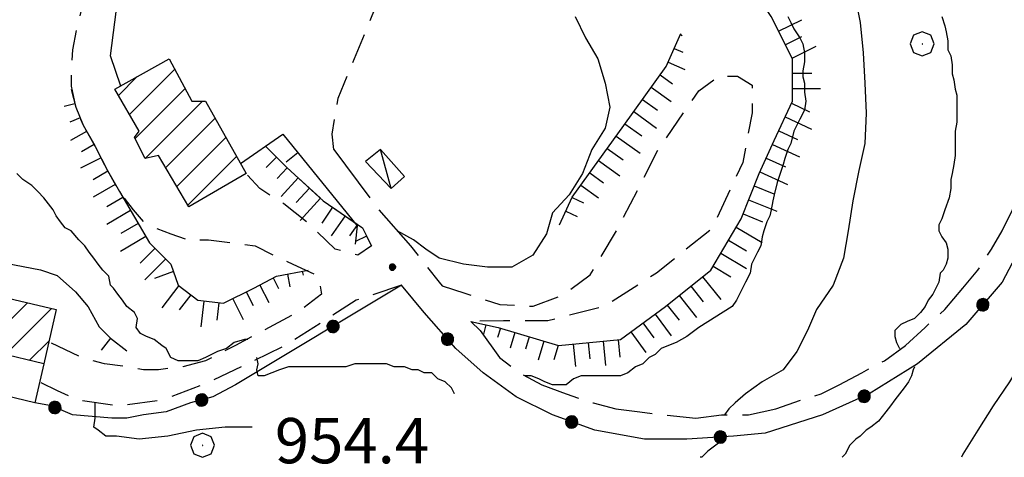
# Model space of a CAD drawing. Extents: x 2583148 to 2587972, y 4502367 to 4505825.
# Drawn here: x 2584690 to 2584853, y 4504264 to 4504336 of the extents above; entities that cross this region are included whole.
import ezdxf

# ---------------------------------------------------------------- set-up
doc = ezdxf.new("R2010")
doc.units = 0
doc.header["$LTSCALE"] = 5
doc.header["$MEASUREMENT"] = 0
for name, pattern in [('102', [2.5, 2, -0.5]), ('107', [1.5, 1, -0.5]), ('501', [5, 2.5, 2.5]), ('502', [5, 2.5, 2.5]), ('LSCA1', [1, -0.5, -0.5])]:
    doc.linetypes.add(name, pattern=pattern)
for name, color, linetype in [('10200000', 1, '102'), ('10700000', 1, '107'), ('20100000', 2, 'Continuous'), ('20700000', 2, 'Continuous'), ('50100000', 1, '501'), ('50200000', 1, '502'), ('60100000', 1, 'LSCA1'), ('70400000', 1, 'Continuous'), ('80100000', 2, 'Continuous'), ('80200000', 1, 'Continuous'), ('80400000', 1, 'Continuous'), ('91600000', 1, 'Continuous'), ('A0140000', 2, 'Continuous'), ('C2010000', 1, 'Continuous')]:
    doc.layers.add(name, color=color, linetype=linetype)
doc.styles.get("Standard").update_dxf_attribs({"font": 'romans.shx'})

# ---------------------------------------------------------------- blocks, each defined once
blk = doc.blocks.new('BARMUR')
at = {"linetype": 'Continuous'}
blk.add_line((0, 0), (0.5, 0), dxfattribs=at)
blk = doc.blocks.new('BA1LUNG')
at = {"linetype": 'Continuous'}
blk.add_line((0, 0), (1, 0), dxfattribs=at)
blk = doc.blocks.new('BA1CORT')
at = {"linetype": 'Continuous'}
blk.add_line((0, 0), (0.7, 0), dxfattribs=at)
blk = doc.blocks.new('CERCHIO1')
at = {"linetype": 'Continuous'}
for p, q in [((0.003, 0.398), (-0.28, 0.28)), ((0.286, 0.28), (0.003, 0.398)), ((-0.28, 0.28), (-0.397, -0.002)), ((0, 0), (-0.002, -0.003)), ((0.002, 0.002), (0, 0)), ((0.005, 0.003), (0.002, 0.002)), ((0.009, 0.003), (0.005, 0.003)), ((0.011, 0.001), (0.009, 0.003)), ((0.013, -0.001), (0.011, 0.001)), ((0.403, -0.002), (0.286, 0.28)), ((-0.397, -0.002), (-0.28, -0.285)), ((-0.28, -0.285), (0.003, -0.402)), ((-0.002, -0.003), (-0.002, -0.006)), ((-0.002, -0.006), (0, -0.009)), ((0, -0.009), (0.002, -0.011)), ((0.002, -0.011), (0.005, -0.013)), ((0.003, -0.402), (0.286, -0.285)), ((0.005, -0.013), (0.009, -0.012)), ((0.009, -0.012), (0.011, -0.011)), ((0.011, -0.011), (0.013, -0.008)), ((0.014, -0.005), (0.013, -0.001)), ((0.013, -0.008), (0.014, -0.005)), ((0.286, -0.285), (0.403, -0.002))]:
    blk.add_line(p, q, dxfattribs=at)
blk = doc.blocks.new('CERCHIO5')
at = {"linetype": 'Continuous'}
for p, q in [((-0.196, 0.064), (-0.206, 0.001)), ((-0.206, 0.001), (-0.196, -0.062)), ((-0.003, -0.202), (-0.206, 0.001)), ((-0.206, 0.001), (-0.003, 0.001)), ((-0.196, -0.062), (0.022, 0.2)), ((-0.168, 0.12), (-0.196, 0.064)), ((0.162, -0.118), (-0.196, 0.064)), ((-0.196, 0.064), (0.19, -0.062)), ((-0.183, 0.032), (-0.184, 0.013)), ((-0.184, 0.013), (-0.184, -0.047)), ((-0.18, 0.058), (-0.183, 0.032)), ((-0.167, 0.093), (-0.182, 0.091)), ((-0.182, 0.091), (-0.092, 0.063)), ((-0.152, 0.092), (-0.18, 0.058)), ((-0.158, 0.051), (-0.172, 0.001)), ((-0.172, 0.001), (-0.165, -0.077)), ((-0.168, -0.118), (0.094, 0.177)), ((-0.123, 0.166), (-0.168, 0.12)), ((0.19, -0.062), (-0.168, 0.12)), ((-0.168, 0.12), (0, 0)), ((0, 0), (-0.168, -0.118)), ((-0.152, 0.092), (-0.167, 0.093)), ((-0.166, 0.023), (-0.083, 0.112)), ((-0.122, -0.02), (-0.166, 0.023)), ((-0.072, 0.156), (-0.158, 0.051)), ((-0.138, 0.053), (-0.158, -0.016)), ((-0.142, 0.108), (-0.152, 0.092)), ((-0.126, 0.022), (-0.152, 0.092)), ((-0.127, 0.089), (-0.145, 0)), ((-0.145, 0), (-0.12, -0.069)), ((-0.092, 0.063), (-0.144, 0.144)), ((-0.144, 0.144), (-0.002, 0.069)), ((-0.105, 0.116), (-0.142, 0.108)), ((-0.076, 0.082), (-0.138, 0.053)), ((-0.072, 0.156), (-0.127, 0.089)), ((-0.127, 0.089), (-0.123, 0.112)), ((-0.11, -0.009), (-0.127, 0.089)), ((-0.091, -0.032), (-0.126, 0.022)), ((-0.066, 0.194), (-0.123, 0.166)), ((0.06, 0.194), (-0.123, -0.164)), ((-0.123, -0.164), (-0.066, 0.194)), ((-0.003, -0.202), (-0.123, 0.166)), ((-0.123, 0.166), (0.162, -0.118)), ((-0.123, 0.112), (-0.114, 0.138)), ((-0.084, 0.048), (-0.122, -0.02)), ((-0.114, 0.138), (-0.098, 0.178)), ((-0.072, 0.156), (-0.105, 0.116)), ((-0.098, 0.178), (-0.082, 0.172)), ((-0.022, 0.154), (-0.084, 0.048)), ((-0.083, 0.112), (0.009, 0.101)), ((-0.082, 0.172), (-0.032, 0.175)), ((-0.05, 0.134), (-0.076, 0.082)), ((0.022, 0.2), (-0.072, 0.156)), ((-0.032, 0.175), (-0.072, 0.156)), ((-0.003, 0.152), (-0.072, 0.156)), ((-0.051, 0.061), (-0.07, -0.008)), ((-0.068, -0.179), (0.035, 0.008)), ((-0.003, 0.204), (-0.066, 0.194)), ((-0.066, 0.194), (0.116, -0.164)), ((0.012, 0.149), (-0.051, 0.112)), ((-0.051, 0.112), (-0.051, 0.061)), ((-0.016, 0.097), (-0.051, 0.061)), ((-0.051, 0.061), (-0.016, 0.097)), ((-0.04, 0.124), (-0.05, 0.134)), ((-0.032, 0.175), (-0.04, 0.124)), ((0.01, 0.186), (-0.032, 0.175)), ((0, 0.174), (-0.032, 0.175)), ((-0.032, 0.175), (0.012, 0.149)), ((0.006, 0.054), (-0.026, -0.018)), ((0.061, 0.125), (-0.022, 0.154)), ((-0.016, 0.097), (0.034, 0.11)), ((0.065, 0.085), (-0.016, 0.097)), ((-0.003, 0.001), (-0.003, 0.204)), ((0.06, 0.194), (-0.003, 0.204)), ((-0.003, 0.001), (0.06, 0.194)), ((0.116, 0.166), (-0.003, -0.202)), ((0.058, 0.137), (-0.003, 0.152)), ((-0.003, 0.001), (0.197, 0.001)), ((-0.003, 0.001), (-0.003, -0.202)), ((-0.002, 0.069), (0.042, 0.197)), ((0.042, 0.16), (0, 0.174)), ((0.072, 0.053), (0.002, -0.036)), ((0.067, 0.043), (0.006, 0.054)), ((0.009, 0.101), (0.072, 0.053)), ((0.034, 0.11), (0.01, 0.186)), ((0.026, -0.083), (0.079, 0.072)), ((0.147, 0.135), (0.033, 0.066)), ((0.033, 0.066), (0.19, 0.064)), ((0.034, 0.11), (0.093, 0.094)), ((0.074, -0.087), (0.034, 0.11)), ((0.035, 0.008), (0.147, 0.135)), ((0.094, 0.177), (0.038, -0.196)), ((0.042, 0.197), (0.067, 0.101)), ((0.107, 0.137), (0.042, 0.16)), ((0.051, -0.062), (0.106, 0.031)), ((0.118, 0.117), (0.058, 0.137)), ((0.116, 0.166), (0.06, 0.194)), ((0.06, -0.192), (0.116, 0.166)), ((0.162, 0.12), (0.06, -0.192)), ((0.079, 0.072), (0.061, 0.125)), ((0.119, 0.036), (0.065, 0.085)), ((0.065, -0.017), (0.067, 0.043)), ((0.067, 0.101), (0.08, 0.184)), ((0.08, 0.184), (0.195, -0.034)), ((0.093, 0.094), (0.124, 0.053)), ((0.14, 0.07), (0.097, -0.076)), ((0.106, 0.031), (0.14, 0.105)), ((0.158, 0.109), (0.107, 0.137)), ((0.162, 0.12), (0.116, 0.166)), ((0.116, -0.164), (0.162, 0.12)), ((0.116, -0.06), (0.119, 0.036)), ((0.156, 0.064), (0.118, 0.117)), ((0.124, 0.053), (0.124, 0.053)), ((0.124, 0.053), (0.128, -0.03)), ((0.131, -0.07), (0.156, 0.001)), ((0.14, 0.105), (0.14, 0.07)), ((0.162, 0.044), (0.156, 0.064)), ((0.156, 0.001), (0.162, 0.044)), ((0.174, 0.064), (0.158, 0.109)), ((0.19, 0.064), (0.162, 0.12)), ((0.19, 0.064), (0.173, -0.096)), ((0.182, -0.008), (0.174, 0.064)), ((0.2, 0.001), (0.19, 0.064)), ((0.19, -0.062), (0.2, 0.001)), ((-0.196, -0.062), (-0.168, -0.118)), ((0.173, -0.096), (-0.196, -0.062)), ((-0.184, -0.047), (-0.165, -0.099)), ((-0.168, -0.118), (-0.123, -0.164)), ((-0.165, -0.077), (-0.13, -0.127)), ((-0.165, -0.099), (-0.12, -0.15)), ((-0.158, -0.016), (-0.117, -0.042)), ((-0.15, -0.04), (-0.156, -0.11)), ((-0.156, -0.11), (-0.106, -0.134)), ((-0.122, -0.02), (-0.15, -0.04)), ((-0.13, -0.127), (-0.06, -0.146)), ((-0.125, -0.057), (-0.108, -0.025)), ((-0.101, -0.082), (-0.125, -0.057)), ((-0.123, -0.164), (-0.066, -0.192)), ((-0.108, -0.025), (-0.122, -0.02)), ((-0.12, -0.069), (-0.087, -0.093)), ((-0.12, -0.15), (-0.06, -0.163)), ((-0.117, -0.042), (-0.078, -0.017)), ((-0.101, -0.082), (-0.11, -0.009)), ((-0.106, -0.134), (-0.093, -0.156)), ((-0.003, -0.094), (-0.101, -0.082)), ((-0.083, -0.14), (-0.101, -0.082)), ((-0.064, -0.045), (-0.097, -0.097)), ((-0.097, -0.097), (0.026, -0.134)), ((-0.093, -0.156), (-0.091, -0.18)), ((-0.054, -0.075), (-0.091, -0.032)), ((-0.091, -0.18), (-0.054, -0.075)), ((-0.087, -0.093), (-0.028, -0.126)), ((-0.034, -0.151), (-0.083, -0.14)), ((-0.07, -0.008), (-0.042, -0.049)), ((0.038, -0.196), (-0.068, -0.179)), ((-0.066, -0.192), (-0.003, -0.202)), ((0.097, -0.076), (-0.064, -0.045)), ((-0.06, -0.146), (0.011, -0.159)), ((-0.06, -0.163), (-0.032, -0.185)), ((0.002, -0.036), (-0.054, -0.075)), ((0.051, -0.062), (-0.054, -0.075)), ((-0.054, -0.075), (0.051, -0.062)), ((-0.054, -0.075), (-0.049, -0.182)), ((-0.049, -0.182), (0.026, -0.083)), ((-0.042, -0.049), (0.014, -0.064)), ((0.048, -0.128), (-0.034, -0.151)), ((-0.032, -0.185), (0.04, -0.182)), ((-0.028, -0.126), (0.048, -0.128)), ((-0.026, -0.018), (0.022, -0.048)), ((0.136, -0.106), (-0.003, -0.094)), ((-0.003, -0.202), (0.06, -0.192)), ((0.011, -0.159), (0.044, -0.153)), ((0.014, -0.064), (0.048, -0.061)), ((0.022, -0.048), (0.075, -0.075)), ((0.026, -0.134), (0.074, -0.087)), ((0.128, -0.03), (0.035, -0.054)), ((0.035, -0.054), (0.048, -0.128)), ((0.04, -0.182), (0.062, -0.176)), ((0.044, -0.153), (0.098, -0.127)), ((0.048, -0.061), (0.065, -0.017)), ((0.048, -0.128), (0.107, -0.112)), ((0.128, -0.03), (0.051, -0.062)), ((0.06, -0.192), (0.116, -0.164)), ((0.062, -0.176), (0.095, -0.16)), ((0.075, -0.075), (0.152, -0.078)), ((0.095, -0.16), (0.119, -0.147)), ((0.098, -0.127), (0.131, -0.07)), ((0.107, -0.112), (0.116, -0.06)), ((0.116, -0.164), (0.162, -0.118)), ((0.119, -0.147), (0.136, -0.106)), ((0.195, -0.034), (0.128, -0.03)), ((0.152, -0.078), (0.175, -0.074)), ((0.162, -0.118), (0.19, -0.062)), ((0.175, -0.074), (0.182, -0.008))]:
    blk.add_line(p, q, dxfattribs=at)
blk = doc.blocks.new('CAMP_3D64451A')
at = {"layer": 'C2010000', "linetype": 'Continuous'}
for p, q in [((2584679.615, 4504282.914), (2584687.244, 4504290.543)), ((2584680.336, 4504288.585), (2584683.231, 4504291.479)), ((2584683.615, 4504281.964), (2584691.257, 4504289.607)), ((2584687.615, 4504281.015), (2584695.271, 4504288.67)), ((2584691.616, 4504280.066), (2584694.843, 4504283.293))]:
    blk.add_line(p, q, dxfattribs=at)
blk = doc.blocks.new('CAMP_B8EDC2D8')
at = {"layer": 'C2010000', "linetype": 'Continuous'}
for p, q in [((2584708.151, 4504320.799), (2584715.658, 4504328.306)), ((2584706.351, 4504323.949), (2584709.467, 4504327.065)), ((2584709.101, 4504316.799), (2584717.384, 4504325.083)), ((2584710.752, 4504313.5), (2584720.251, 4504323)), ((2584714.186, 4504311.985), (2584722.352, 4504320.151)), ((2584716.019, 4504308.868), (2584724.134, 4504316.984)), ((2584717.852, 4504305.752), (2584725.916, 4504313.816))]:
    blk.add_line(p, q, dxfattribs=at)

msp = doc.modelspace()

# ---------------------------------------------------------------- linework, layer by layer
at = {"layer": '10200000', "linetype": '102', "flags": 128}
for points in [[(2584742, 4504315), (2584749.5, 4504305), (2584754.75, 4504299), (2584759.5, 4504293), (2584759.96, 4504292.42)], [(2584764.75, 4504286.5), (2584766.25, 4504285), (2584769.5, 4504280.5), (2584772.75, 4504278), (2584776.5, 4504276), (2584780.5, 4504274.5), (2584785, 4504273), (2584788.75, 4504272), (2584792.75, 4504271.5), (2584797.25, 4504271), (2584802, 4504270.5), (2584806.25, 4504271), (2584810.75, 4504271), (2584815.25, 4504272), (2584819.5, 4504273.5), (2584822.75, 4504274.5), (2584825.75, 4504276), (2584829.5, 4504278), (2584833.25, 4504280), (2584836.75, 4504282.5), (2584840, 4504285.5), (2584843.25, 4504288.5), (2584846.25, 4504292), (2584848.75, 4504295), (2584851, 4504298.5), (2584852.75, 4504301.5), (2584854.5, 4504305), (2584856, 4504308.5), (2584857.75, 4504311.5), (2584860.25, 4504313.5)]]:
    msp.add_lwpolyline(points, dxfattribs=at)
at = {"layer": '10700000', "linetype": '107', "flags": 128}
for points in [[(2584742, 4504315), (2584741.75, 4504317.5), (2584742.75, 4504323.5), (2584747.5, 4504335), (2584752.5, 4504347.5), (2584756.25, 4504357.5), (2584759, 4504363), (2584761.5, 4504368), (2584763, 4504372), (2584763, 4504376), (2584762.75, 4504383.5), (2584757.75, 4504391.5), (2584750.5, 4504396), (2584742.75, 4504397.5), (2584736.25, 4504397.5), (2584729.75, 4504395), (2584726.75, 4504392.5)], [(2584712.25, 4504361), (2584710.75, 4504357.5), (2584708.75, 4504353.5), (2584706.25, 4504350.5), (2584704.75, 4504349.5), (2584703.25, 4504348), (2584702.25, 4504346), (2584701.75, 4504343.5), (2584700.5, 4504339.5), (2584699.5, 4504335.5), (2584698.75, 4504331.5), (2584698.5, 4504328.5), (2584698.5, 4504325.5), (2584699.25, 4504322), (2584700.5, 4504319), (2584702.5, 4504315.5), (2584704.5, 4504311.5), (2584706.5, 4504308), (2584708.75, 4504305), (2584710.5, 4504303), (2584712.5, 4504302), (2584715, 4504301), (2584718, 4504300), (2584721.25, 4504300), (2584725.25, 4504299.5), (2584729, 4504299), (2584732, 4504297.5), (2584735.25, 4504296), (2584739.5, 4504294), (2584740, 4504291), (2584736, 4504288), (2584725.75, 4504282.5), (2584720.75, 4504280), (2584717, 4504279), (2584713, 4504278.5), (2584710.5, 4504278.5), (2584707.75, 4504279), (2584704, 4504279.5), (2584700.25, 4504280.5), (2584695, 4504283)], [(2584759.96, 4504292.42), (2584763.75, 4504291.16), (2584769.54, 4504289.33), (2584775.03, 4504289.02), (2584779.91, 4504290.85), (2584784.49, 4504294.21), (2584789.06, 4504301.83), (2584795.77, 4504314.95), (2584802.48, 4504324.71), (2584805.84, 4504327.15), (2584808.89, 4504327.15), (2584811.33, 4504325.62), (2584811.33, 4504321.05), (2584809.8, 4504312.81), (2584804.62, 4504301.83), (2584795.47, 4504294.51), (2584786.93, 4504289.02), (2584777.47, 4504286.58), (2584770.15, 4504286.58), (2584764.75, 4504286.5)], [(2584730.75, 4504315.5), (2584734.25, 4504312), (2584740.25, 4504306.5), (2584746.75, 4504302), (2584748.25, 4504299), (2584746, 4504297.5), (2584742.25, 4504298.5), (2584737.5, 4504303), (2584733.75, 4504306), (2584729.75, 4504308.5), (2584727.5, 4504311)], [(2584753.25, 4504292.5), (2584745.75, 4504290), (2584734, 4504282.5), (2584721.5, 4504276.5), (2584713.75, 4504273.5), (2584706.25, 4504272.5), (2584699.5, 4504273.5), (2584696.25, 4504275), (2584693.25, 4504276.5)]]:
    msp.add_lwpolyline(points, dxfattribs=at)
at = {"layer": '20100000', "linetype": 'Continuous', "flags": 128}
for points in [[(2584705.75, 4504325), (2584714.75, 4504330), (2584718.5, 4504323), (2584720.75, 4504323), (2584727.5, 4504311), (2584718, 4504305.5), (2584713, 4504314), (2584710.75, 4504313.5), (2584709, 4504317), (2584709.75, 4504318)], [(2584681, 4504292), (2584696, 4504288.5), (2584694, 4504279.5), (2584679.25, 4504283)]]:
    msp.add_lwpolyline(points, close=True, dxfattribs=at)
at = {"layer": '20700000', "linetype": 'Continuous', "flags": 128}
msp.add_lwpolyline([(2584749.75, 4504315), (2584747.25, 4504313), (2584751.5, 4504308.5), (2584753.75, 4504310.5)], close=True, dxfattribs=at)
at = {"layer": '50100000', "linetype": '501', "flags": 128}
for points in [[(2584706.75, 4504325.5), (2584705, 4504330.5), (2584706.25, 4504340), (2584707, 4504343.5)], [(2584726.56, 4504312.67), (2584733.55, 4504317.54), (2584745.87, 4504302.36), (2584745.57, 4504299.31)], [(2584676.64, 4504293.51), (2584677.55, 4504298.09), (2584693.41, 4504295.04), (2584696.16, 4504294.12), (2584699.21, 4504291.38), (2584701.34, 4504288.94), (2584703.17, 4504285.58), (2584705, 4504283.75), (2584707.75, 4504281.62)], [(2584694, 4504279.5), (2584692.5, 4504273), (2584678, 4504276.5), (2584679.25, 4504283)]]:
    msp.add_lwpolyline(points, dxfattribs=at)
at = {"layer": '50200000', "linetype": '502', "flags": 128}
msp.add_lwpolyline([(2584881, 4504207), (2584881.25, 4504222), (2584885.5, 4504240), (2584886.75, 4504253.5), (2584885, 4504266.5), (2584880.75, 4504283.5), (2584876.5, 4504295), (2584873.25, 4504307.5), (2584869.75, 4504309.5), (2584863.5, 4504309), (2584861.25, 4504307), (2584857.25, 4504301.5), (2584852.75, 4504293), (2584846.75, 4504286), (2584838.75, 4504279.5), (2584830.75, 4504274.5), (2584823, 4504271), (2584813.5, 4504268), (2584808.25, 4504267.5), (2584800.5, 4504267), (2584793.5, 4504267), (2584785.25, 4504268.5), (2584778.25, 4504271), (2584772.25, 4504274), (2584766.75, 4504278), (2584762.25, 4504282), (2584757, 4504288), (2584753.25, 4504292.5), (2584725.75, 4504276), (2584722, 4504274), (2584718.25, 4504273), (2584714.25, 4504271.5), (2584710.5, 4504271), (2584707.75, 4504270.5), (2584705.25, 4504270.5), (2584698.75, 4504271), (2584695.25, 4504272.5), (2584692.5, 4504273)], dxfattribs=at)
at = {"layer": '60100000', "linetype": 'LSCA1', "flags": 128}
for points in [[(2584764.75, 4504286.5), (2584769.25, 4504285.5), (2584779.25, 4504282.5), (2584789.5, 4504283.5), (2584797, 4504289), (2584804.5, 4504295), (2584809.5, 4504303.5), (2584812.5, 4504311), (2584815, 4504316.5), (2584818, 4504323), (2584818, 4504330), (2584814.5, 4504337), (2584810.5, 4504343), (2584805.75, 4504347), (2584800, 4504347), (2584794.25, 4504345)], [(2584779.4, 4504302.51), (2584781.54, 4504307.08), (2584790.08, 4504318.98), (2584797.09, 4504328.74), (2584799.53, 4504334.23)], [(2584698.5, 4504325), (2584699.25, 4504322), (2584700.5, 4504319), (2584702.5, 4504315.5), (2584704.5, 4504311.5), (2584706.5, 4504308), (2584711.5, 4504299.5), (2584715, 4504296), (2584716.25, 4504292.5), (2584719.5, 4504290), (2584723.75, 4504289.5), (2584728.75, 4504292), (2584732.5, 4504294), (2584737.75, 4504295)], [(2584730.75, 4504315.5), (2584734.25, 4504312), (2584740.25, 4504306.5), (2584746.75, 4504302), (2584748.25, 4504299)]]:
    msp.add_lwpolyline(points, dxfattribs=at)
at = {"layer": '80100000', "linetype": 'Continuous', "flags": 128}
for points in [[(2584817.25, 4504337), (2584817.75, 4504336), (2584818.25, 4504335), (2584819.25, 4504333.5), (2584819.75, 4504332.5), (2584820, 4504331), (2584820, 4504329.5), (2584819.75, 4504328), (2584819.75, 4504327), (2584820, 4504326), (2584820, 4504324.5), (2584820.25, 4504323), (2584820, 4504321.5), (2584819.25, 4504320), (2584818.75, 4504319), (2584818.25, 4504318), (2584817.75, 4504316), (2584817.25, 4504315), (2584816.75, 4504313.5), (2584816.5, 4504312.5), (2584816, 4504311), (2584815.5, 4504309.5), (2584815, 4504307.5), (2584814.75, 4504306.5), (2584814.5, 4504305), (2584814.25, 4504304), (2584813.75, 4504303), (2584813.25, 4504301.5), (2584813, 4504300.5), (2584812.75, 4504299), (2584812.25, 4504298), (2584811.75, 4504297), (2584811.25, 4504296), (2584811, 4504294.5), (2584810.25, 4504293), (2584809.75, 4504292), (2584809.25, 4504291), (2584808.75, 4504290), (2584808, 4504289), (2584802.5, 4504285.5), (2584800.5, 4504284), (2584798.75, 4504283), (2584797.5, 4504282.5), (2584796.25, 4504282), (2584795.25, 4504281), (2584794.25, 4504280.5), (2584793.25, 4504279.5), (2584792, 4504279), (2584790.75, 4504278), (2584789.5, 4504277.5), (2584788, 4504277.5), (2584786.75, 4504277.5), (2584785.25, 4504277.5), (2584784.25, 4504277.5), (2584783, 4504277.5), (2584781.75, 4504277), (2584780.5, 4504276), (2584779.25, 4504276), (2584778.25, 4504276), (2584777, 4504276.5), (2584776, 4504277), (2584774.75, 4504277.5), (2584773.75, 4504277.5)], [(2584727.75, 4504283.5), (2584727.25, 4504283.5), (2584725.5, 4504283), (2584724.25, 4504282), (2584722.75, 4504281.5), (2584721.75, 4504281), (2584720.75, 4504280.5), (2584719.5, 4504280), (2584718.5, 4504280), (2584717.25, 4504280), (2584716.25, 4504280), (2584715, 4504280.5), (2584714.25, 4504282), (2584713.5, 4504282.5), (2584712.25, 4504283.5), (2584711, 4504284), (2584710, 4504284.5), (2584709.25, 4504285.5), (2584709.5, 4504287), (2584709, 4504288), (2584707.75, 4504289), (2584707, 4504290), (2584706.25, 4504291), (2584705.5, 4504292), (2584705, 4504292.5), (2584704.75, 4504294), (2584703.75, 4504295), (2584703, 4504296), (2584702.25, 4504297), (2584701.5, 4504298), (2584700.75, 4504299), (2584699.75, 4504300), (2584698.5, 4504301.5), (2584697.5, 4504302), (2584696.75, 4504303), (2584696, 4504304), (2584695.5, 4504305), (2584694.75, 4504306), (2584694, 4504307), (2584693, 4504308), (2584692, 4504309), (2584690.5, 4504310), (2584689.5, 4504311)], [(2584727.75, 4504283.5), (2584727.75, 4504283.5)], [(2584762, 4504274.5), (2584762, 4504274.5), (2584761.5, 4504275.5), (2584760.5, 4504276.5), (2584759.25, 4504277), (2584758.25, 4504278), (2584757, 4504278), (2584756, 4504278.5), (2584755, 4504278.5), (2584753.75, 4504279), (2584752, 4504279), (2584750.75, 4504279.5), (2584749.25, 4504279.5), (2584748, 4504279.5), (2584746.75, 4504279.5), (2584745.5, 4504279.5), (2584744, 4504279), (2584742.25, 4504279), (2584740.75, 4504279), (2584739.75, 4504279), (2584738.5, 4504279), (2584737, 4504279), (2584735.5, 4504279), (2584734.5, 4504279), (2584733, 4504278.5), (2584731.75, 4504278), (2584730.5, 4504277.5), (2584729.5, 4504277.5), (2584729.25, 4504278.5), (2584729.5, 4504279.5), (2584729.25, 4504280.5)], [(2584773.75, 4504277.5), (2584773.75, 4504277.5)]]:
    msp.add_lwpolyline(points, dxfattribs=at)
at = {"layer": '80200000', "linetype": 'Continuous', "flags": 128}
for points in [[(2584828.25, 4504341), (2584829.25, 4504336), (2584829.75, 4504331), (2584830, 4504326), (2584830.25, 4504321), (2584830, 4504316), (2584829, 4504311.5), (2584828, 4504306.5), (2584827.25, 4504301.5), (2584826.5, 4504297), (2584824.75, 4504292.5), (2584822, 4504288.5), (2584820.5, 4504285), (2584818.75, 4504281.5), (2584816.5, 4504278.5), (2584813, 4504276.5), (2584810.25, 4504274.5), (2584808.5, 4504273), (2584807.5, 4504272), (2584806.75, 4504271)], [(2584782, 4504337), (2584783.75, 4504333.5), (2584785.75, 4504330), (2584787, 4504326), (2584787.75, 4504322), (2584787, 4504318.5), (2584784.75, 4504315), (2584783.25, 4504311), (2584781, 4504307.5), (2584778.25, 4504304.5), (2584777.25, 4504301), (2584775, 4504297.5), (2584771.5, 4504295.5), (2584767.5, 4504295.5), (2584763.5, 4504296), (2584759.5, 4504297), (2584757.25, 4504298.5), (2584755.25, 4504300), (2584752.5, 4504301.5)], [(2584842.75, 4504337), (2584843.25, 4504335.5), (2584843.5, 4504334.5), (2584843.75, 4504333), (2584843.75, 4504331.5), (2584844.25, 4504330.5), (2584844.5, 4504329), (2584844.5, 4504327.5), (2584844.75, 4504326.5), (2584845, 4504325), (2584845.25, 4504324), (2584845.25, 4504323), (2584845.25, 4504321.5), (2584845.25, 4504320.5), (2584845.25, 4504319.5), (2584845, 4504318), (2584845, 4504316.5), (2584845, 4504315), (2584845, 4504314), (2584844.75, 4504312.5), (2584844.5, 4504311), (2584844.25, 4504310), (2584844.25, 4504308.5), (2584844, 4504307), (2584843.25, 4504305), (2584842.75, 4504303.5), (2584842.25, 4504302.5), (2584842.25, 4504301.5), (2584842.75, 4504300.5), (2584843.5, 4504299.5), (2584843.75, 4504298.5), (2584843.75, 4504297), (2584843.5, 4504296), (2584843, 4504295), (2584842.5, 4504294.5), (2584842.25, 4504293), (2584841.75, 4504292), (2584841.25, 4504291), (2584840.5, 4504290), (2584840, 4504289), (2584839.25, 4504288), (2584838.25, 4504287), (2584837, 4504286.5), (2584836, 4504286), (2584835, 4504285), (2584835, 4504284), (2584835.25, 4504283), (2584835.75, 4504282)], [(2584860.5, 4504307), (2584860.75, 4504306), (2584861.5, 4504303), (2584862.5, 4504297), (2584862.25, 4504291.5), (2584859.5, 4504286.5), (2584857, 4504281.5), (2584854, 4504276.5), (2584851.25, 4504272.5), (2584848.75, 4504268.5), (2584846.25, 4504264.5), (2584846, 4504264)], [(2584752.5, 4504301.5), (2584752.5, 4504301.5)], [(2584835.75, 4504282), (2584835.75, 4504282)], [(2584838.25, 4504279), (2584838, 4504278.5), (2584837.75, 4504277.5), (2584837.25, 4504276.5), (2584836.5, 4504275.5), (2584835.75, 4504274.5), (2584835, 4504273.5), (2584834.25, 4504272.5), (2584833.5, 4504271.5), (2584832.25, 4504270), (2584831, 4504269), (2584830.25, 4504268.5), (2584829.25, 4504267.5), (2584828.5, 4504267), (2584827.5, 4504266), (2584826.75, 4504264.5), (2584826.25, 4504264)], [(2584728.5, 4504269), (2584724, 4504269), (2584719.25, 4504268.5), (2584714.5, 4504267.5), (2584709.75, 4504267), (2584706, 4504267.5), (2584704.25, 4504267.5), (2584703, 4504268.5), (2584702.25, 4504269), (2584702.5, 4504270.5), (2584702.5, 4504271.5), (2584702.5, 4504273)], [(2584806.5, 4504267), (2584806, 4504266.5), (2584804, 4504265), (2584803, 4504264), (2584802.75, 4504264)]]:
    msp.add_lwpolyline(points, dxfattribs=at)
at = {"layer": '91600000', "linetype": 'Continuous', "flags": 128}
msp.add_lwpolyline([(2584751.5, 4504308.5), (2584749.75, 4504315)], dxfattribs=at)

# ---------------------------------------------------------------- block references
at = {"layer": '50100000', "linetype": 'Continuous'}
for p, xscale, yscale, zscale, rotation in [((2584736.06, 4504314.44), 5.000000000185148, 5.000000000185148, 5.000000000185148, 219.0712997037858), ((2584705.03, 4504283.73), 5.000000000710948, 5.000000000710948, 5.000000000710948, 232.125016367622)]:
    msp.add_blockref('BARMUR', p, dxfattribs=dict(at, xscale=xscale, yscale=yscale, zscale=zscale, rotation=rotation))
at = {"layer": '50200000', "linetype": 'Continuous'}
for p, xscale, yscale, zscale, rotation in [((2584849.56, 4504289.28), 4.999999998473265, 4.999999998473265, 4.999999998473265, 139.3987053665711), ((2584741.89, 4504285.68), 4.999999999818359, 4.999999999818359, 4.999999999818359, 120.9637565412248), ((2584760.88, 4504283.57), 5.000000001160122, 5.000000001160122, 5.000000001160122, 41.18592517072941), ((2584829.9, 4504274.11), 4.999999999787039, 4.999999999787039, 4.999999999787039, 114.3045492627992), ((2584720.13, 4504273.5), 4.999999998063201, 4.999999998063201, 4.999999998063201, 104.931417190168), ((2584695.82, 4504272.25), 4.999999999473879, 4.999999999473879, 4.999999999473879, 66.80140949335843), ((2584781.44, 4504269.86), 5.000000000640519, 5.000000000640519, 5.000000000640519, 70.34617593835726), ((2584806.06, 4504267.36), 4.999999997794069, 4.999999997794069, 4.999999997794069, 93.69138598215692)]:
    msp.add_blockref('CERCHIO5', p, dxfattribs=dict(at, xscale=xscale, yscale=yscale, zscale=zscale, rotation=rotation))
at = {"layer": '60100000', "linetype": 'Continuous'}
for name, p, xscale, yscale, zscale, rotation in [('BA1LUNG', (2584815.72, 4504334.57), 4.28117212569027, 4.28117212569027, 4.28117212569027, 26.56505116314273), ('BA1LUNG', (2584799.44, 4504334.03), 0.3314446104569531, 0.3314446104569531, 0.3314446104569531, 336.0375110254218), ('BA1CORT', (2584816.83, 4504332.33), 4.386402862832329, 4.386402862832329, 4.386402862832329, 26.56505120427989), ('BA1CORT', (2584798.43, 4504331.74), 2.197426146768235, 2.197426146768235, 2.197426146768235, 336.0375110254218), ('BA1LUNG', (2584817.95, 4504330.1), 4.483587365408432, 4.483587365408432, 4.483587365408432, 26.56505120369027), ('BA1LUNG', (2584797.41, 4504329.46), 3.057575297195758, 3.057575297195758, 3.057575297195758, 336.0375110254218), ('BA1CORT', (2584796.09, 4504327.35), 3.622858341747809, 3.622858341747809, 3.622858341747809, 324.2933085816438), ('BA1LUNG', (2584794.63, 4504325.32), 4.044618296388996, 4.044618296388996, 4.044618296388996, 324.2933086035819), ('BA1CORT', (2584793.17, 4504323.29), 4.381173095192538, 4.381173095192538, 4.381173095192538, 324.2933085785354), ('BA1CORT', (2584817.84, 4504322.64), 4.737217209609688, 4.737217209609688, 4.737217209609688, 335.2248594075664), ('BA1LUNG', (2584699.11, 4504322.57), 1.815866603990334, 1.815866603990334, 1.815866603990334, 194.0362434322908), ('BA1LUNG', (2584791.71, 4504321.26), 4.661230173748225, 4.661230173748225, 4.661230173748225, 324.2933086001233), ('BA1CORT', (2584699.98, 4504320.24), 2.597136298337808, 2.597136298337808, 2.597136298337808, 202.6198649638451), ('BA1LUNG', (2584816.79, 4504320.37), 4.811642241618094, 4.811642241618094, 4.811642241618094, 335.2248594582776), ('BA1LUNG', (2584701.07, 4504317.99), 3.102003145065346, 3.102003145065346, 3.102003145065346, 209.7448813076105), ('BA1CORT', (2584790.26, 4504319.23), 4.901059376002199, 4.901059376002199, 4.901059376002199, 324.2933085973251), ('BA1CORT', (2584815.74, 4504318.1), 4.881951308155727, 4.881951308155727, 4.881951308155727, 335.2248594349851), ('BA1LUNG', (2584788.8, 4504317.2), 4.881361900464554, 4.881361900464554, 4.881361900464554, 324.3235917633381), ('BA1CORT', (2584702.31, 4504315.82), 3.475723696666814, 3.475723696666814, 3.475723696666814, 209.7448813255058), ('BA1CORT', (2584787.34, 4504315.17), 4.638475808789704, 4.638475808789704, 4.638475808789704, 324.3235917877226), ('BA1LUNG', (2584814.7, 4504315.83), 4.948575904318234, 4.948575904318234, 4.948575904318234, 335.5560452061973), ('BA1LUNG', (2584703.45, 4504313.6), 3.772571016912624, 3.772571016912624, 3.772571016912624, 206.5650511454501), ('BA1LUNG', (2584732.52, 4504313.73), 2.429453554603691, 2.429453554603691, 2.429453554603691, 225), ('BA1LUNG', (2584785.88, 4504313.14), 4.354238712213178, 4.354238712213178, 4.354238712213178, 324.3235917679278), ('BA1CORT', (2584813.66, 4504313.56), 4.999999999551686, 4.999999999551686, 4.999999999551686, 335.5560452284158), ('BA1CORT', (2584704.58, 4504311.37), 4.018837861330956, 4.018837861330956, 4.018837861330956, 209.7448812722388), ('BA1CORT', (2584734.29, 4504311.97), 3.47471669766413, 3.47471669766413, 3.47471669766413, 227.4895529125655), ('BA1LUNG', (2584812.63, 4504311.28), 4.999999999551686, 4.999999999551686, 4.999999999551686, 335.5560452284158), ('BA1LUNG', (2584736.13, 4504310.28), 4.150179618793341, 4.150179618793341, 4.150179618793341, 227.4895529298974), ('BA1CORT', (2584784.42, 4504311.1), 4.011622471342164, 4.011622471342164, 4.011622471342164, 324.3235917587442), ('BA1LUNG', (2584705.82, 4504309.2), 4.229277641432291, 4.229277641432291, 4.229277641432291, 209.7448812891175), ('BA1CORT', (2584737.97, 4504308.59), 4.650181500326393, 4.650181500326393, 4.650181500326393, 227.4895529325727), ('BA1LUNG', (2584782.96, 4504309.07), 3.580280427228806, 3.580280427228806, 3.580280427228806, 324.3235917998684), ('BA1CORT', (2584811.69, 4504308.96), 4.999999999089277, 4.999999999089277, 4.999999999089277, 338.1985905235571), ('BA1CORT', (2584707.07, 4504307.03), 4.413002888676273, 4.413002888676273, 4.413002888676273, 210.4655449317214), ('BA1LUNG', (2584739.82, 4504306.9), 4.951481228346613, 4.951481228346613, 4.951481228346613, 227.489552912069), ('BA1CORT', (2584781.51, 4504307.04), 2.997571512028916, 2.997571512028916, 2.997571512028916, 334.9831065138343), ('BA1LUNG', (2584810.76, 4504306.64), 4.999999999089277, 4.999999999089277, 4.999999999089277, 338.1985905235571), ('BA1LUNG', (2584708.34, 4504304.88), 4.576038529694239, 4.576038529694239, 4.576038529694239, 210.4655449460653), ('BA1CORT', (2584741.82, 4504305.41), 4.531866508528786, 4.531866508528786, 4.531866508528786, 235.3048464631809), ('BA1LUNG', (2584780.46, 4504304.77), 2.095843027292164, 2.095843027292164, 2.095843027292164, 334.9831065795793), ('BA1LUNG', (2584743.88, 4504303.99), 3.99564654208694, 3.99564654208694, 3.99564654208694, 235.3048464666545), ('BA1CORT', (2584809.83, 4504304.32), 4.999999999089277, 4.999999999089277, 4.999999999089277, 338.1985905235571), ('BA1CORT', (2584709.6, 4504302.72), 4.722576275731508, 4.722576275731508, 4.722576275731508, 210.4655449309176), ('BA1CORT', (2584745.93, 4504302.57), 3.251974270057432, 3.251974270057432, 3.251974270057432, 235.304846445416), ('BA1LUNG', (2584808.68, 4504302.11), 5.000000001774384, 5.000000001774384, 5.000000001774384, 329.5344550616016), ('BA1LUNG', (2584710.87, 4504300.57), 4.855650340478748, 4.855650340478748, 4.855650340478748, 210.4655449222458), ('BA1LUNG', (2584747.42, 4504300.65), 2.03032871698656, 2.03032871698656, 2.03032871698656, 206.565051206462), ('BA1CORT', (2584807.41, 4504299.95), 5.000000001774384, 5.000000001774384, 5.000000001774384, 329.5344550616016), ('BA1CORT', (2584712.39, 4504298.61), 4.977527924384344, 4.977527924384344, 4.977527924384344, 225.0000000189511), ('BA1LUNG', (2584714.16, 4504296.84), 4.904099093864968, 4.904099093864968, 4.904099093864968, 225), ('BA1LUNG', (2584806.15, 4504297.8), 4.936083355012095, 4.936083355012095, 4.936083355012095, 329.5344550668374), ('BA1CORT', (2584804.88, 4504295.64), 4.868783321128012, 4.868783321128012, 4.868783321128012, 329.534455066648), ('BA1CORT', (2584715.44, 4504294.76), 4.775599342806244, 4.775599342806244, 4.775599342806244, 199.6538240580533), ('BA1CORT', (2584731.95, 4504293.71), 2.814080916235552, 2.814080916235552, 2.814080916235552, 298.0724869079675), ('BA1LUNG', (2584734.34, 4504294.35), 2.170028006905504, 2.170028006905504, 2.170028006905504, 280.7842978618112), ('BA1CORT', (2584736.8, 4504294.82), 0.9818479489020883, 0.9818479489020883, 0.9818479489020883, 280.7842978294287), ('BA1LUNG', (2584803.13, 4504293.9), 4.797721599761019, 4.797721599761019, 4.797721599761019, 308.6598082671175), ('BA1LUNG', (2584716.33, 4504292.44), 4.634589869839816, 4.634589869839816, 4.634589869839816, 232.4314079623975), ('BA1LUNG', (2584729.74, 4504292.53), 3.258440440849346, 3.258440440849346, 3.258440440849346, 298.0724869262199), ('BA1CORT', (2584801.18, 4504292.34), 4.722452658473804, 4.722452658473804, 4.722452658473804, 308.6598082364434), ('BA1CORT', (2584718.31, 4504290.92), 4.478369672307892, 4.478369672307892, 4.478369672307892, 232.4314079548266), ('BA1LUNG', (2584725.28, 4504290.27), 3.873018064866502, 3.873018064866502, 3.873018064866502, 296.565051177078), ('BA1CORT', (2584727.52, 4504291.39), 3.598060457250471, 3.598060457250471, 3.598060457250471, 296.565051177078), ('BA1LUNG', (2584799.23, 4504290.78), 4.642446786563265, 4.642446786563265, 4.642446786563265, 308.6598082675532), ('BA1LUNG', (2584720.49, 4504289.88), 4.30325592486832, 4.30325592486832, 4.30325592486832, 263.2901631868099), ('BA1CORT', (2584722.97, 4504289.59), 4.104041655430154, 4.104041655430154, 4.104041655430154, 263.2901632036368), ('BA1CORT', (2584797.27, 4504289.22), 4.557067489107387, 4.557067489107387, 4.557067489107387, 308.6598082678055), ('BA1LUNG', (2584795.27, 4504287.73), 4.465540670587736, 4.465540670587736, 4.465540670587736, 306.2538377165665), ('BA1LUNG', (2584767.19, 4504285.96), 1.593105971172693, 1.593105971172693, 1.593105971172693, 257.4711922454356), ('BA1CORT', (2584769.62, 4504285.39), 2.278533751782249, 2.278533751782249, 2.278533751782249, 253.3007557547907), ('BA1CORT', (2584793.25, 4504286.25), 4.36691188822416, 4.36691188822416, 4.36691188822416, 306.2538377193796), ('BA1LUNG', (2584772.02, 4504284.67), 2.721466279886835, 2.721466279886835, 2.721466279886835, 253.3007557472259), ('BA1CORT', (2584774.41, 4504283.95), 3.049340829217402, 3.049340829217402, 3.049340829217402, 253.3007557492452), ('BA1LUNG', (2584791.23, 4504284.77), 4.259985581877317, 4.259985581877317, 4.259985581877317, 306.2538377542799), ('BA1LUNG', (2584776.81, 4504283.23), 3.309772536426668, 3.309772536426668, 3.309772536426668, 253.3007557582852), ('BA1CORT', (2584779.2, 4504282.51), 3.525828704201332, 3.525828704201332, 3.525828704201332, 253.3007557587584), ('BA1LUNG', (2584781.69, 4504282.74), 3.710452878628248, 3.710452878628248, 3.710452878628248, 275.5721977908724), ('BA1CORT', (2584784.18, 4504282.98), 3.87163971119088, 3.87163971119088, 3.87163971119088, 275.5721978073095), ('BA1LUNG', (2584786.66, 4504283.22), 4.014675026881338, 4.014675026881338, 4.014675026881338, 275.5721977886379), ('BA1CORT', (2584789.15, 4504283.47), 4.143236320083854, 4.143236320083854, 4.143236320083854, 275.5721978141245)]:
    msp.add_blockref(name, p, dxfattribs=dict(at, xscale=xscale, yscale=yscale, zscale=zscale, rotation=rotation))
for name, p, xscale, yscale, zscale in [('BA1CORT', (2584818, 4504327.61), 4.573869183659554, 4.573869183659554, 4.573869183659554), ('BA1LUNG', (2584818, 4504325.11), 4.65816417708993, 4.65816417708993, 4.65816417708993)]:
    msp.add_blockref(name, p, dxfattribs=dict(at, xscale=xscale, yscale=yscale, zscale=zscale))
at = {"layer": '70400000', "linetype": 'Continuous', "xscale": 5, "yscale": 5, "zscale": 5}
for p in [(2584839.5, 4504332.5), (2584720.25, 4504266)]:
    msp.add_blockref('CERCHIO1', p, dxfattribs=at)
at = {"layer": '80400000', "linetype": 'Continuous', "xscale": 2.5, "yscale": 2.5, "zscale": 2.5}
msp.add_blockref('CERCHIO5', (2584751.75, 4504295.5), dxfattribs=at)
at = {"layer": 'C2010000', "linetype": 'Continuous'}
for name in ['CAMP_B8EDC2D8', 'CAMP_3D64451A']:
    msp.add_blockref(name, (0, 0), dxfattribs=at)

# ---------------------------------------------------------------- texts
at = {"layer": 'A0140000', "linetype": 'Continuous'}
msp.add_text('954.4', height=7.5, dxfattribs=at).set_placement((2584732.25, 4504263))

doc.saveas('drawing.dxf')
